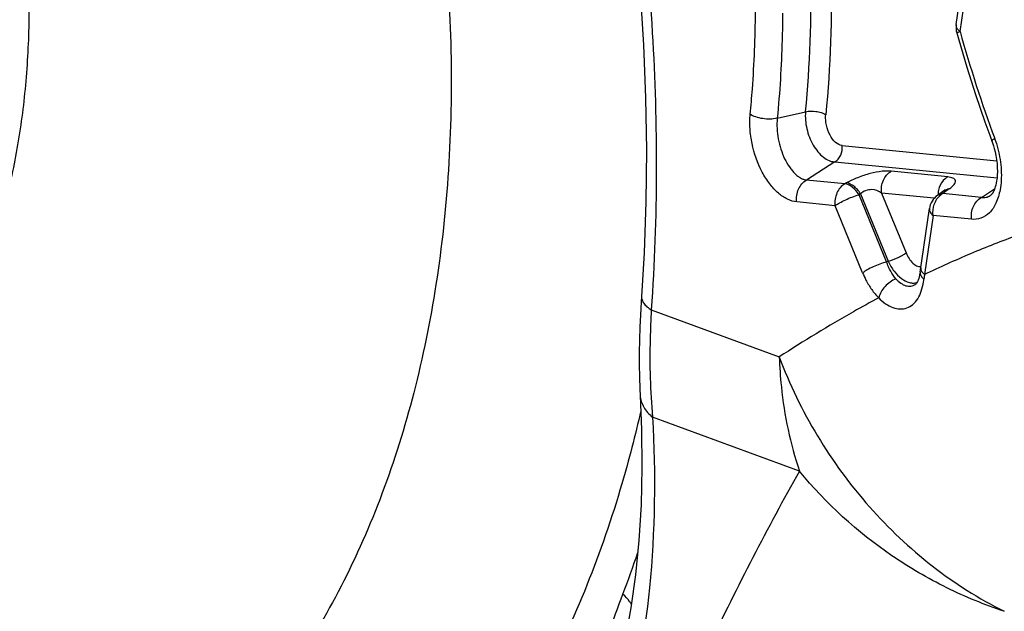
# Model space of a CAD drawing. Units: millimetres. Extents: x 0 to 594, y 0 to 420.
# Drawn here: x 135 to 137, y 110 to 112 of the extents above; entities that cross this region are included whole.
import ezdxf

# ---------------------------------------------------------------- set-up
doc = ezdxf.new("R2010")
doc.units = ezdxf.units.MM
doc.header["$LTSCALE"] = 32.67
doc.layers.add('606997584-000_CL', color=7, linetype='CONTINUOUS')
doc.layers.add('607565292-000_CL', color=7, linetype='CONTINUOUS')

msp = doc.modelspace()

# ---------------------------------------------------------------- linework, layer by layer
at = {"layer": '606997584-000_CL', "color": 7, "linetype": 'CONTINUOUS'}
for points, knots in [([(135.0693, 113.0763), (135.1085, 112.9988), (135.1813, 112.8405), (135.2731, 112.596), (135.3469, 112.3461), (135.4018, 112.0938), (135.4372, 111.8422), (135.4526, 111.5941), (135.4478, 111.3525), (135.423, 111.1202), (135.3782, 110.8999), (135.3141, 110.6943), (135.2313, 110.5056), (135.1307, 110.3363), (135.032, 110.2117), (134.9454, 110.1242), (134.8775, 110.0653), (134.8062, 110.0125), (134.7317, 109.9661), (134.6543, 109.9263), (134.6009, 109.9041), (134.5738, 109.8941)], [0, 0, 0, 0, 0.072793, 0.145878, 0.218766, 0.290974, 0.36204, 0.431532, 0.499067, 0.564324, 0.627065, 0.687143, 0.74453, 0.799331, 0.851795, 0.877288, 0.902361, 0.927085, 0.951542, 0.975817, 1, 1, 1, 1]), ([(134.3547, 112.6475), (134.3988, 112.5602), (134.4565, 112.4245), (134.5153, 112.238), (134.55, 112.0963), (134.5748, 111.9543), (134.5897, 111.8134), (134.5943, 111.6748), (134.5887, 111.5401), (134.573, 111.4103), (134.5472, 111.2868), (134.5116, 111.1707), (134.4665, 111.0631), (134.4123, 110.9651), (134.3495, 110.8777), (134.2787, 110.8016), (134.2005, 110.7377), (134.1156, 110.6867), (134.0249, 110.6491), (133.9294, 110.6253), (133.8301, 110.6156), (133.728, 110.6199), (133.624, 110.6383), (133.5193, 110.6705), (133.4148, 110.7161), (133.3114, 110.7746), (133.2102, 110.8456), (133.1121, 110.9282), (133.018, 111.0217), (132.9288, 111.1252), (132.8165, 111.2765), (132.7437, 111.3999), (132.7004, 111.4856)], [0, 0, 0, 0, 0.074266, 0.111451, 0.148391, 0.184889, 0.220762, 0.255839, 0.289971, 0.323033, 0.354931, 0.385607, 0.415048, 0.443287, 0.470412, 0.496568, 0.521955, 0.546822, 0.571456, 0.596157, 0.621226, 0.646932, 0.673504, 0.701117, 0.729891, 0.759888, 0.791121, 0.823553, 0.857112, 0.891687, 0.927144, 1, 1, 1, 1]), ([(134.5738, 109.8941), (134.5304, 109.8782), (134.441, 109.8519), (134.3019, 109.8302), (134.1586, 109.8263), (134.0123, 109.8402), (133.8641, 109.8717), (133.7151, 109.9205), (133.5665, 109.9863), (133.4193, 110.0684), (133.2747, 110.1663), (133.1337, 110.2793), (132.9974, 110.4063), (132.8668, 110.5466), (132.7429, 110.699), (132.5867, 110.9184), (132.4842, 111.0951), (132.4224, 111.2172)], [0, 0, 0, 0, 0.050489, 0.101467, 0.153394, 0.206677, 0.261655, 0.318587, 0.37765, 0.438942, 0.502485, 0.568236, 0.63609, 0.705892, 0.777442, 0.850504, 1, 1, 1, 1])]:
    msp.add_open_spline(points, degree=3, knots=knots, dxfattribs=at)
at = {"layer": '607565292-000_CL', "color": 7, "linetype": 'CONTINUOUS'}
for p, q in [((136.4753, 111.6451), (136.5193, 111.9467)), ((136.4501, 111.3078), (136.437, 111.2983)), ((136.4509, 111.3083), (136.4492, 111.3071)), ((136.4521, 111.3094), (136.4506, 111.3081)), ((136.4509, 111.3083), (136.4512, 111.3086)), ((136.4521, 111.3094), (136.4517, 111.309)), ((136.4528, 111.3101), (136.4521, 111.3094)), ((136.4527, 111.3099), (136.4521, 111.3094)), ((136.5445, 111.2983), (136.5446, 111.2984)), ((136.402, 111.1427), (136.4208, 111.2716)), ((136.3924, 111.1178), (136.3925, 111.1179)), ((135.8336, 110.8925), (135.8336, 110.8924))]:
    msp.add_line(p, q, dxfattribs=at)
at = {"layer": '607565292-000_CL', "color": 9, "linetype": 'CONTINUOUS'}
for p, q in [((136.5269, 111.9325), (136.4829, 111.6311)), ((136.1118, 111.455), (136.1693, 111.4684)), ((136.5533, 111.4141), (136.5569, 111.4036)), ((136.2435, 111.3998), (136.5575, 111.3686)), ((136.5569, 111.4036), (136.5599, 111.3929)), ((136.2288, 111.3664), (136.1712, 111.3296)), ((136.2288, 111.3664), (136.5581, 111.3338)), ((136.4581, 111.3361), (136.3434, 111.3475)), ((136.2491, 111.3218), (136.1712, 111.3296)), ((136.2523, 111.3237), (136.2491, 111.3218)), ((136.4611, 111.3116), (136.448, 111.3021)), ((136.5263, 111.2943), (136.5531, 111.3115)), ((136.2812, 111.3016), (136.2779, 111.2997)), ((136.3338, 111.1635), (136.2779, 111.2997)), ((136.2812, 111.3016), (136.3372, 111.1649)), ((136.3238, 111.3031), (136.3736, 111.1816)), ((136.4305, 111.2925), (136.3238, 111.3031)), ((136.5263, 111.2943), (136.448, 111.3021)), ((136.2294, 111.2774), (136.1515, 111.2851)), ((136.2853, 111.1412), (136.2294, 111.2774)), ((136.4284, 111.2577), (136.4108, 111.1377)), ((136.5065, 111.2499), (136.4284, 111.2577)), ((136.3338, 111.1635), (136.3372, 111.1649)), ((136.4086, 111.1397), (136.4108, 111.1377)), ((135.8562, 111.0661), (136.116, 110.9705)), ((136.1568, 110.7388), (135.8587, 110.8484))]:
    msp.add_line(p, q, dxfattribs=at)
at = {"layer": '607565292-000_CL', "color": 7, "linetype": 'CONTINUOUS'}
for points in [[(135.4394, 113.3318), (135.4761, 113.243), (135.5168, 113.1383), (135.5554, 113.0322), (135.5918, 112.9249), (135.626, 112.8165), (135.6578, 112.7072), (135.6873, 112.5972), (135.7144, 112.4866), (135.739, 112.3757), (135.7611, 112.2646), (135.7807, 112.1535), (135.7978, 112.0425), (135.8124, 111.9319), (135.8243, 111.8218), (135.8337, 111.7124), (135.8404, 111.6039), (135.8446, 111.4964), (135.8461, 111.3901), (135.8451, 111.2852), (135.8416, 111.1818), (135.8364, 111.0935)], [(136.4764, 111.6284), (136.4803, 111.6146), (136.4885, 111.5866), (136.497, 111.5586), (136.5057, 111.5308), (136.5147, 111.5031), (136.524, 111.4755), (136.5335, 111.4481), (136.5432, 111.4207)], [(136.5432, 111.4207), (136.549, 111.4049), (136.5508, 111.3994), (136.5525, 111.3935), (136.5542, 111.3867), (136.5558, 111.3796), (136.5571, 111.3715), (136.5582, 111.363), (136.5587, 111.3547), (136.5589, 111.3469), (136.5586, 111.3395), (136.5581, 111.3331), (136.5573, 111.3277), (136.5565, 111.3231), (136.5556, 111.3192), (136.5546, 111.316), (136.5538, 111.3134), (136.5529, 111.3111), (136.5521, 111.309), (136.5513, 111.3072), (136.5506, 111.3057), (136.55, 111.3046), (136.5495, 111.3037), (136.549, 111.3029), (136.5486, 111.3023), (136.5482, 111.3018), (136.5479, 111.3014), (136.5476, 111.301), (136.5473, 111.3007), (136.547, 111.3004), (136.5467, 111.3002), (136.5465, 111.2999), (136.5462, 111.2996), (136.5459, 111.2994), (136.5455, 111.2991), (136.5453, 111.2989), (136.545, 111.2987), (136.5449, 111.2986)], [(136.4001, 111.1332), (136.3991, 111.1296), (136.3979, 111.1264), (136.3967, 111.1236), (136.3954, 111.1213), (136.3943, 111.1196), (136.3934, 111.1185), (136.3928, 111.1179), (136.3926, 111.1178)], [(136.4019, 111.1426), (136.4018, 111.1414), (136.401, 111.1371), (136.4001, 111.1332)], [(135.8364, 111.0935), (135.8356, 111.0815), (135.8341, 111.0561), (135.833, 111.0306), (135.8322, 111.0052), (135.8318, 110.9798), (135.8318, 110.9547), (135.8322, 110.9298), (135.833, 110.9052), (135.8336, 110.8925)], [(135.8337, 110.8924), (135.8365, 110.8234), (135.8372, 110.7457), (135.8354, 110.6705), (135.8311, 110.598), (135.8241, 110.5281), (135.8147, 110.461), (135.8028, 110.3968), (135.7885, 110.3356), (135.78, 110.3047)]]:
    msp.add_lwpolyline(points, dxfattribs=at)
for centre, radius, start, end in [((136.5149, 111.6393), 0.04, 171.6938, 195.772), ((136.4625, 111.2886), 0.023, 93.4426, 102.3704), ((136.4603, 111.2659), 0.04, 125.6304, 171.6938), ((136.4613, 111.2922), 0.0192, 123.5248, 125.7316)]:
    msp.add_arc(centre, radius, start, end, dxfattribs=at)
at = {"layer": '607565292-000_CL', "color": 9, "linetype": 'CONTINUOUS'}
for centre, radius, start, end in [((136.4849, 111.6437), 0.00973, 171.7047, 180.9685), ((139.3375, 112.4372), 2.9662, 195.7693, 200.178), ((136.4863, 111.2984), 0.0482, 160.617, 166.8366), ((136.4482, 111.2827), 0.0192, 121.6643, 125.4647), ((136.4875, 111.2982), 0.0494, 171.1068, 178.9107), ((136.4485, 111.2822), 0.0198, 111.7614, 121.6018), ((136.4873, 111.2982), 0.0492, 168.1484, 171.1058), ((136.487, 111.2983), 0.0489, 166.824, 168.1468), ((136.4638, 111.2739), 0.0323, 119.2461, 126.1556), ((138.3527, 110.8914), 1.9574, 172.8912, 173.0425), ((138.3544, 110.8912), 1.9591, 172.7703, 172.8912), ((136.2138, 111.1548), 0.1977, 350.7331, 352.3411), ((133.6386, 111.3085), 2.3102, 339.2254, 341.4432)]:
    msp.add_arc(centre, radius, start, end, dxfattribs=at)
at = {"layer": '607565292-000_CL', "color": 7, "linetype": 'CONTINUOUS'}
for points, knots in [([(132.2695, 114.3336), (132.1923, 114.2148), (132.0617, 113.9467), (131.9455, 113.4986), (131.9039, 113.0045), (131.9381, 112.483), (132.0466, 111.9532), (132.2252, 111.4348), (132.4672, 110.9472), (132.7637, 110.5085), (133.1039, 110.1351), (133.4755, 109.841), (133.8656, 109.6376), (134.2012, 109.5497), (134.4611, 109.5353), (134.6478, 109.551), (134.8274, 109.5931), (134.9981, 109.6612), (135.1582, 109.7545), (135.3581, 109.9134), (135.483, 110.0646), (135.5543, 110.1743)], [0, 0, 0, 0, 0.057414, 0.119741, 0.186731, 0.257539, 0.330906, 0.405327, 0.479201, 0.550976, 0.619297, 0.683169, 0.742131, 0.79645, 0.822247, 0.847382, 0.872124, 0.896768, 0.92162, 0.946966, 1, 1, 1, 1]), ([(136.2812, 111.3016), (136.2793, 111.3047), (136.2749, 111.3102), (136.266, 111.3188), (136.2577, 111.3233), (136.2523, 111.3237)], [0, 0, 0, 0, 0.293758, 0.565893, 1, 1, 1, 1]), ([(135.835, 110.8613), (135.8236, 110.8115), (135.7744, 110.6217), (135.7019, 110.4375), (135.6338, 110.3095)], [0, 0, 0, 0, 0.26046, 1, 1, 1, 1])]:
    msp.add_open_spline(points, degree=3, knots=knots, dxfattribs=at)
at = {"layer": '607565292-000_CL', "color": 9, "linetype": 'CONTINUOUS'}
for points, knots in [([(135.4516, 113.3503), (135.5285, 113.1691), (135.6621, 112.7952), (135.7989, 112.2179), (135.8692, 111.6381), (135.8693, 111.2532), (135.8562, 111.0661)], [0, 0, 0, 0, 0.252523, 0.507992, 0.759415, 1, 1, 1, 1]), ([(136.0567, 112.662), (136.1241, 112.4652), (136.2175, 112.0677), (136.2297, 111.6586), (136.2104, 111.4621)], [0, 0, 0, 0, 0.513118, 1, 1, 1, 1]), ([(136.1693, 111.4684), (136.1787, 111.5629), (136.1852, 111.7579), (136.1626, 112.0544), (136.1081, 112.3547), (136.0518, 112.5522), (136.0186, 112.6495)], [0, 0, 0, 0, 0.237637, 0.486922, 0.742861, 1, 1, 1, 1]), ([(136.0569, 111.4633), (136.0586, 111.4803), (136.0646, 111.5495), (136.0674, 111.6191), (136.0677, 111.6715)], [0, 0, 0, 0, 0.245585, 1, 1, 1, 1]), ([(136.1228, 111.6681), (136.1227, 111.65), (136.1214, 111.5789), (136.117, 111.5078), (136.1118, 111.455)], [0, 0, 0, 0, 0.254312, 1, 1, 1, 1]), ([(136.4772, 111.6372), (136.4769, 111.6377), (136.4758, 111.6397), (136.4752, 111.6419), (136.4752, 111.6435)], [0, 0, 0, 0, 0.270395, 1, 1, 1, 1]), ([(136.4829, 111.6311), (136.4823, 111.6316), (136.4802, 111.6334), (136.4783, 111.6355), (136.4772, 111.6372)], [0, 0, 0, 0, 0.271862, 1, 1, 1, 1]), ([(136.4764, 111.6284), (136.4763, 111.6286), (136.4772, 111.6289), (136.4781, 111.6294), (136.4803, 111.6302), (136.4819, 111.6308), (136.4829, 111.6311)], [0, 0, 0, 0, 0.07037, 0.261722, 0.573911, 1, 1, 1, 1]), ([(136.1515, 111.2851), (136.1451, 111.2858), (136.1314, 111.29), (136.1128, 111.3031), (136.0955, 111.322), (136.075, 111.3547), (136.0614, 111.3933), (136.0559, 111.4335), (136.056, 111.4536), (136.0569, 111.4633)], [0, 0, 0, 0, 0.089523, 0.192527, 0.310313, 0.441104, 0.723955, 0.86574, 1, 1, 1, 1]), ([(136.1118, 111.455), (136.1023, 111.4527), (136.0872, 111.4528), (136.0688, 111.4571), (136.0604, 111.4609), (136.0569, 111.4633)], [0, 0, 0, 0, 0.51682, 0.777701, 1, 1, 1, 1]), ([(136.1118, 111.455), (136.1104, 111.4412), (136.1119, 111.4197), (136.1187, 111.3925), (136.1262, 111.3732), (136.1343, 111.3588), (136.1417, 111.3491), (136.1472, 111.3428), (136.1532, 111.3379), (136.1582, 111.3344), (136.1623, 111.3323), (136.1653, 111.331), (136.1683, 111.3302), (136.1703, 111.3299), (136.1712, 111.3296)], [0, 0, 0, 0, 0.28088, 0.426842, 0.567861, 0.698081, 0.758091, 0.814307, 0.867022, 0.914598, 0.937427, 0.959164, 0.98056, 1, 1, 1, 1]), ([(136.1693, 111.4684), (136.1682, 111.4569), (136.1704, 111.433), (136.1809, 111.4055), (136.1939, 111.3868), (136.2047, 111.376), (136.2139, 111.3704), (136.2201, 111.3681), (136.223, 111.3671), (136.2259, 111.3668), (136.2279, 111.3664), (136.2288, 111.3664)], [0, 0, 0, 0, 0.270926, 0.550699, 0.681515, 0.800675, 0.906278, 0.930931, 0.954649, 0.977713, 1, 1, 1, 1]), ([(136.1693, 111.4684), (136.1762, 111.47), (136.1871, 111.47), (136.2009, 111.467), (136.2075, 111.4641), (136.2105, 111.4621)], [0, 0, 0, 0, 0.499166, 0.749862, 1, 1, 1, 1]), ([(136.2435, 111.3998), (136.2387, 111.4002), (136.2284, 111.4062), (136.2178, 111.4213), (136.212, 111.4376), (136.2101, 111.4517), (136.21, 111.4587), (136.2104, 111.4621)], [0, 0, 0, 0, 0.190919, 0.439134, 0.723118, 0.865409, 1, 1, 1, 1]), ([(136.5477, 111.4084), (136.5474, 111.4092), (136.5497, 111.4118), (136.5517, 111.4131), (136.5533, 111.4141)], [0, 0, 0, 0, 0.313016, 1, 1, 1, 1]), ([(136.2288, 111.3664), (136.2341, 111.3694), (136.2427, 111.38), (136.2444, 111.3932), (136.2435, 111.3998)], [0, 0, 0, 0, 0.479604, 1, 1, 1, 1]), ([(136.5599, 111.3929), (136.5636, 111.3787), (136.568, 111.3509), (136.5667, 111.3226), (136.5642, 111.3095)], [0, 0, 0, 0, 0.522718, 1, 1, 1, 1]), ([(136.3434, 111.3475), (136.3372, 111.3483), (136.3227, 111.3477), (136.2998, 111.3431), (136.2756, 111.335), (136.2596, 111.3279), (136.2523, 111.3237)], [0, 0, 0, 0, 0.195869, 0.45217, 0.734456, 1, 1, 1, 1]), ([(136.3238, 111.3031), (136.3226, 111.3118), (136.3248, 111.3294), (136.3363, 111.3436), (136.3434, 111.3475)], [0, 0, 0, 0, 0.520396, 1, 1, 1, 1]), ([(136.4581, 111.3361), (136.4562, 111.335), (136.4485, 111.3296), (136.4432, 111.3212), (136.4408, 111.3145)], [0, 0, 0, 0, 0.237877, 1, 1, 1, 1]), ([(136.4611, 111.3116), (136.4631, 111.313), (136.4666, 111.3159), (136.4714, 111.3209), (136.4749, 111.3268), (136.4721, 111.3317), (136.4684, 111.3337), (136.4637, 111.3353), (136.4601, 111.3359), (136.4581, 111.3361)], [0, 0, 0, 0, 0.18512, 0.335731, 0.540223, 0.623542, 0.725041, 0.849949, 1, 1, 1, 1]), ([(136.1515, 111.2851), (136.1504, 111.2938), (136.1526, 111.3115), (136.1641, 111.3256), (136.1712, 111.3296)], [0, 0, 0, 0, 0.520396, 1, 1, 1, 1]), ([(136.2491, 111.3218), (136.242, 111.3179), (136.2305, 111.3038), (136.2283, 111.2861), (136.2294, 111.2774)], [0, 0, 0, 0, 0.479594, 1, 1, 1, 1]), ([(136.2779, 111.2997), (136.2741, 111.3056), (136.2661, 111.3151), (136.2544, 111.3214), (136.2491, 111.3218)], [0, 0, 0, 0, 0.565031, 1, 1, 1, 1]), ([(136.2294, 111.2774), (136.2323, 111.2796), (136.2393, 111.284), (136.2553, 111.292), (136.2686, 111.2971), (136.2779, 111.2997)], [0, 0, 0, 0, 0.203383, 0.460903, 1, 1, 1, 1]), ([(136.3238, 111.3031), (136.3181, 111.3073), (136.3066, 111.3116), (136.2914, 111.3087), (136.2839, 111.3045), (136.2812, 111.3016)], [0, 0, 0, 0, 0.460045, 0.738147, 1, 1, 1, 1]), ([(136.4362, 111.2913), (136.4368, 111.2921), (136.4393, 111.2954), (136.4423, 111.2982), (136.4447, 111.3)], [0, 0, 0, 0, 0.256813, 1, 1, 1, 1]), ([(136.5065, 111.2499), (136.5054, 111.2586), (136.5076, 111.2763), (136.5191, 111.2904), (136.5262, 111.2944)], [0, 0, 0, 0, 0.520321, 1, 1, 1, 1]), ([(136.5642, 111.3095), (136.5625, 111.3003), (136.5586, 111.2874), (136.5505, 111.272), (136.5409, 111.2606), (136.5264, 111.2507), (136.5128, 111.2493), (136.5065, 111.2499)], [0, 0, 0, 0, 0.30678, 0.440888, 0.568463, 0.793902, 1, 1, 1, 1]), ([(136.5263, 111.2943), (136.5278, 111.2939), (136.5311, 111.2938), (136.5373, 111.2946), (136.5418, 111.2965), (136.5445, 111.2983)], [0, 0, 0, 0, 0.251563, 0.501894, 1, 1, 1, 1]), ([(136.4208, 111.2716), (136.4204, 111.2693), (136.4219, 111.2635), (136.4259, 111.2596), (136.4284, 111.2577)], [0, 0, 0, 0, 0.438168, 1, 1, 1, 1]), ([(136.6642, 111.2391), (136.6426, 111.2321), (136.5888, 111.214), (136.5041, 111.1807), (136.4417, 111.1526), (136.4108, 111.1377)], [0, 0, 0, 0, 0.24895, 0.623517, 1, 1, 1, 1]), ([(136.3372, 111.1649), (136.3442, 111.1668), (136.3542, 111.1707), (136.3662, 111.1767), (136.3714, 111.18), (136.3736, 111.1816)], [0, 0, 0, 0, 0.53908, 0.796626, 1, 1, 1, 1]), ([(136.3736, 111.1816), (136.3752, 111.1776), (136.3791, 111.1702), (136.3878, 111.1591), (136.3976, 111.1535), (136.4036, 111.1538)], [0, 0, 0, 0, 0.306422, 0.580373, 1, 1, 1, 1]), ([(136.3338, 111.1635), (136.3245, 111.161), (136.3111, 111.1559), (136.2952, 111.1479), (136.2882, 111.1435), (136.2853, 111.1412)], [0, 0, 0, 0, 0.539066, 0.79662, 1, 1, 1, 1]), ([(136.3529, 111.1291), (136.3488, 111.1339), (136.3435, 111.1419), (136.3374, 111.1536), (136.3352, 111.1603), (136.3338, 111.1635)], [0, 0, 0, 0, 0.471376, 0.72927, 1, 1, 1, 1]), ([(136.3372, 111.1649), (136.3382, 111.1631), (136.3398, 111.1594), (136.3436, 111.1524), (136.3509, 111.1418), (136.3626, 111.1293), (136.3768, 111.1217), (136.388, 111.1201), (136.3932, 111.1209), (136.3956, 111.1216)], [0, 0, 0, 0, 0.078125, 0.154972, 0.302889, 0.572896, 0.801494, 0.903277, 1, 1, 1, 1]), ([(136.4032, 111.1517), (136.4029, 111.1497), (136.4039, 111.145), (136.4068, 111.1414), (136.4086, 111.1397)], [0, 0, 0, 0, 0.45016, 1, 1, 1, 1]), ([(136.2853, 111.1412), (136.2873, 111.1363), (136.2926, 111.1245), (136.3032, 111.1072), (136.3126, 111.0956), (136.3178, 111.0905)], [0, 0, 0, 0, 0.266378, 0.636436, 1, 1, 1, 1]), ([(136.4019, 111.1426), (136.4019, 111.142), (136.4017, 111.1392), (136.4028, 111.1364), (136.4039, 111.1346)], [0, 0, 0, 0, 0.235763, 1, 1, 1, 1]), ([(136.4039, 111.1346), (136.4043, 111.1341), (136.4059, 111.1318), (136.408, 111.1298), (136.4097, 111.1285)], [0, 0, 0, 0, 0.229008, 1, 1, 1, 1]), ([(136.3529, 111.1291), (136.3444, 111.1258), (136.3297, 111.1148), (136.3199, 111.099), (136.3178, 111.0905)], [0, 0, 0, 0, 0.50849, 1, 1, 1, 1]), ([(136.3178, 111.0905), (136.3221, 111.086), (136.331, 111.0782), (136.3459, 111.0703), (136.361, 111.0671), (136.3754, 111.0691), (136.388, 111.0766), (136.398, 111.0887), (136.4052, 111.1046), (136.4078, 111.1166), (136.4089, 111.123)], [0, 0, 0, 0, 0.143139, 0.271405, 0.386223, 0.49291, 0.600169, 0.716989, 0.849543, 1, 1, 1, 1]), ([(136.3529, 111.1291), (136.3558, 111.1258), (136.3619, 111.12), (136.3726, 111.1146), (136.3833, 111.1136), (136.3897, 111.116), (136.3924, 111.1178)], [0, 0, 0, 0, 0.299117, 0.557643, 0.784339, 1, 1, 1, 1]), ([(135.8364, 111.0935), (135.8362, 111.0911), (135.837, 111.086), (135.841, 111.0788), (135.8476, 111.0719), (135.8531, 111.068), (135.8562, 111.0661)], [0, 0, 0, 0, 0.20108, 0.42635, 0.69062, 1, 1, 1, 1]), ([(136.3178, 111.0905), (136.3007, 111.0813), (136.2321, 111.0435), (136.1653, 111.0027), (136.116, 110.9705)], [0, 0, 0, 0, 0.248503, 1, 1, 1, 1]), ([(135.8562, 111.0661), (135.8551, 111.0464), (135.8521, 110.9739), (135.8538, 110.9011), (135.8587, 110.8484)], [0, 0, 0, 0, 0.271493, 1, 1, 1, 1]), ([(136.116, 110.9705), (136.1167, 110.9503), (136.1221, 110.8719), (136.1382, 110.7941), (136.1568, 110.7388)], [0, 0, 0, 0, 0.257075, 1, 1, 1, 1]), ([(136.116, 110.9705), (136.1576, 110.8596), (136.281, 110.6544), (136.4695, 110.5053), (136.5728, 110.454)], [0, 0, 0, 0, 0.506734, 1, 1, 1, 1]), ([(135.8336, 110.8924), (135.8341, 110.8841), (135.8395, 110.867), (135.8516, 110.854), (135.8587, 110.8484)], [0, 0, 0, 0, 0.477591, 1, 1, 1, 1]), ([(135.8587, 110.8484), (135.865, 110.7329), (135.8631, 110.5159), (135.8243, 110.3015), (135.7947, 110.2055)], [0, 0, 0, 0, 0.535004, 1, 1, 1, 1]), ([(136.1568, 110.7388), (136.1244, 110.6809), (136.0614, 110.5631), (135.9407, 110.3215), (135.8566, 110.1359), (135.8026, 110.0105)], [0, 0, 0, 0, 0.24569, 0.494415, 1, 1, 1, 1]), ([(136.5728, 110.454), (136.5328, 110.4672), (136.4539, 110.4998), (136.3067, 110.5853), (136.2106, 110.6731), (136.1569, 110.7388)], [0, 0, 0, 0, 0.247891, 0.500475, 1, 1, 1, 1]), ([(135.7446, 110.3226), (135.7518, 110.3514), (135.7687, 110.4074), (135.7884, 110.4623), (135.7986, 110.4891)], [0, 0, 0, 0, 0.509107, 1, 1, 1, 1]), ([(135.8157, 110.4682), (135.8146, 110.4701), (135.8097, 110.4776), (135.8036, 110.4844), (135.7986, 110.4891)], [0, 0, 0, 0, 0.2359, 1, 1, 1, 1])]:
    msp.add_open_spline(points, degree=3, knots=knots, dxfattribs=at)
for points in [[(136.448, 111.3021), (136.4457, 111.302), (136.4433, 111.3015), (136.4411, 111.3006)], [(136.4284, 111.2577), (136.4274, 111.265), (136.4281, 111.2727), (136.4304, 111.2797)], [(136.4304, 111.2797), (136.4318, 111.2838), (136.4337, 111.2877), (136.4362, 111.2913)]]:
    msp.add_open_spline(points, degree=3, dxfattribs=at)
at = {"layer": '607565292-000_CL', "color": 7, "linetype": 'CONTINUOUS'}
msp.add_open_spline([(136.4507, 111.3082), (136.4528, 111.3096), (136.4551, 111.3105), (136.4576, 111.3111)], degree=3, dxfattribs=at)

doc.saveas('drawing.dxf')
